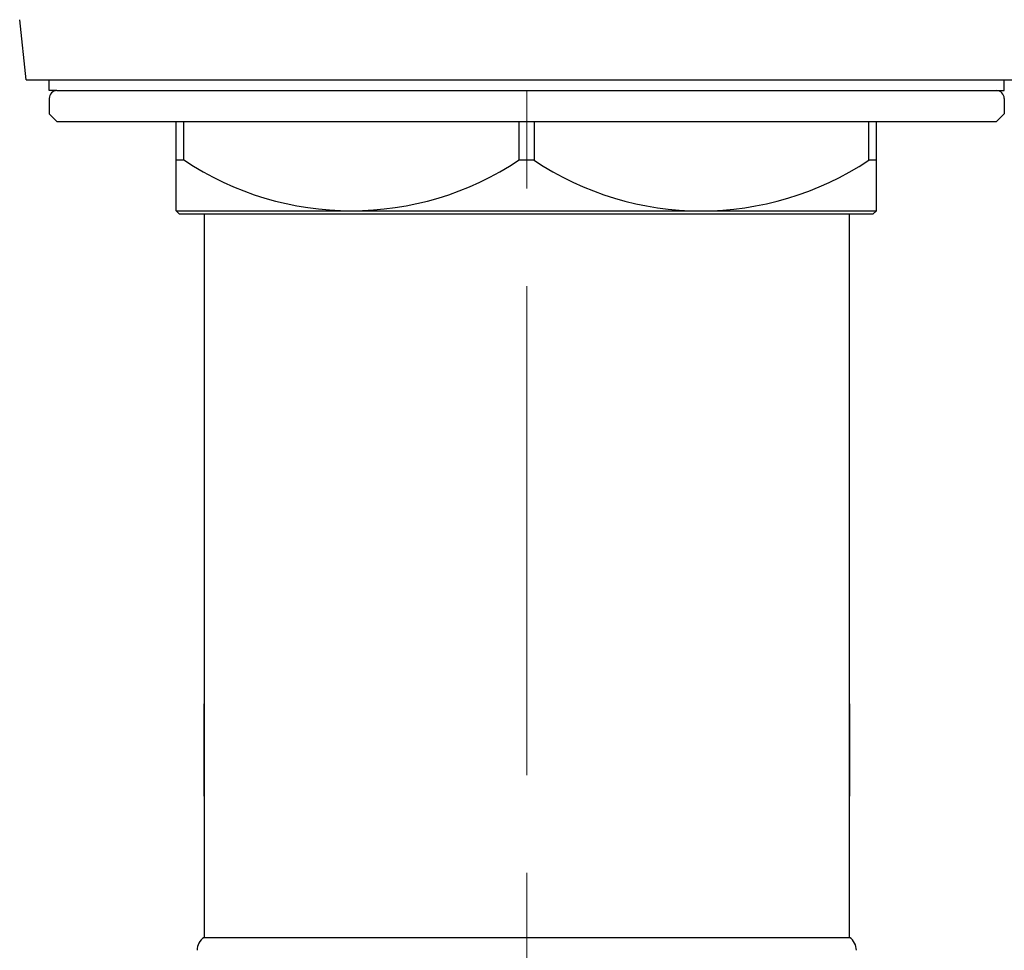
# Model space of a CAD drawing. Units: millimetres. Extents: x -347 to 1253, y 3236 to 5532.
# Drawn here: x 34 to 98, y 3747 to 3807 of the extents above; entities that cross this region are included whole.
import ezdxf

# ---------------------------------------------------------------- set-up
doc = ezdxf.new("R2010")
doc.units = ezdxf.units.MM
doc.linetypes.add('CENTER', pattern=[50.8, 31.75, -6.35, 6.35, -6.35])
doc.layers.add('中心線', color=2, linetype='CENTER', lineweight=5)
doc.layers.add('標註線', color=7, linetype='Continuous', lineweight=9)
doc.layers.add('繪圖線', color=7, linetype='Continuous')
doc.layers.get('0').off()
doc.styles.get("Standard").update_dxf_attribs({"font": 'msjh.ttf', "height": 20})
doc.dimstyles.get("Standard").update_dxf_attribs({"dimtxt": 20, "dimasz": 10, "dimexe": 0, "dimexo": 5, "dimgap": 5, "dimtad": 0, "dimtih": 1, "dimtoh": 1, "dimdec": 1, "dimdsep": 46, "dimtxsty": 'Standard', "dimblk": 'OPEN30', "dimcen": 0.09, "dimadec": 0, "dimazin": 2, "dimtfac": 1, "dimtdec": 1, "dimtofl": 0, "dimtmove": 1, "dimatfit": 0, "dimldrblk": 'OPEN30', "dimfxl": 0, "dimtolj": 1, "dimtzin": 0, "dimarcsym": 0})

# ---------------------------------------------------------------- blocks, each defined once
blk = doc.blocks.new('_OPEN30')
at = {"color": 0, "linetype": 'ByBlock'}
for p, q in [((-1, 0.2679), (0, 0)), ((0, 0), (-1, -0.2679)), ((0, 0), (-1, 0))]:
    blk.add_line(p, q, dxfattribs=at)
blk = doc.blocks.new('*D31')
at = {"layer": '標註線', "color": 0, "lineweight": -2}
for p, q in [((390.885, 3857.388), (401.916, 3857.388)), ((401.916, 3847.388), (401.916, 3770.877)), ((401.916, 3663.694), (401.916, 3740.205)), ((87.728, 3653.694), (401.916, 3653.694))]:
    blk.add_line(p, q, dxfattribs=at)
at = {"layer": '標註線', "color": 0, "lineweight": -2, "xscale": 10, "yscale": 10, "zscale": 10}
for p, rotation in [((401.916, 3857.388), 90), ((401.916, 3653.694), 270)]:
    blk.add_blockref('_OPEN30', p, dxfattribs=dict(at, rotation=rotation))
at = {"layer": '標註線', "color": 0, "insert": (401.916, 3755.541), "char_height": 20, "attachment_point": 5}
blk.add_mtext('\\A1;204', dxfattribs=at)

msp = doc.modelspace()

# ---------------------------------------------------------------- linework, layer by layer
at = {"layer": '中心線'}
msp.add_line((66.853, 3942.388), (66.853, 3643.694), dxfattribs=at)
at = {"layer": '繪圖線', "linetype": 'Continuous'}
for p, q in [((34.342, 3803.388), (33.932, 3807.291)), ((34.342, 3803.388), (99.363, 3803.388)), ((35.853, 3802.688), (35.853, 3803.388)), ((97.853, 3802.688), (97.853, 3803.388)), ((36.353, 3802.688), (35.853, 3802.688)), ((36.353, 3802.688), (97.353, 3802.688)), ((97.353, 3802.688), (97.853, 3802.688)), ((35.853, 3802.188), (35.853, 3801.188)), ((97.853, 3802.188), (97.853, 3801.188)), ((35.853, 3801.188), (36.353, 3800.688)), ((97.853, 3801.188), (97.353, 3800.688)), ((36.353, 3800.688), (97.353, 3800.688)), ((44.09, 3794.888), (44.09, 3800.688)), ((44.59, 3798.188), (44.59, 3800.688)), ((66.353, 3798.188), (66.353, 3800.688)), ((67.353, 3798.188), (67.353, 3800.688)), ((89.052, 3798.17), (89.054, 3800.67)), ((89.549, 3794.888), (89.554, 3800.67)), ((44.09, 3798.188), (44.59, 3798.188)), ((66.353, 3798.188), (67.353, 3798.188)), ((89.552, 3798.17), (89.052, 3798.17)), ((44.09, 3794.888), (44.29, 3794.688)), ((44.09, 3794.888), (89.549, 3794.888)), ((44.29, 3794.688), (89.349, 3794.688)), ((45.898, 3794.688), (45.898, 3747.694)), ((87.808, 3747.694), (87.808, 3794.688)), ((89.549, 3794.888), (89.349, 3794.688)), ((45.898, 3756.865), (45.898, 3762.865)), ((87.808, 3762.865), (87.808, 3756.865)), ((45.898, 3747.694), (87.808, 3747.694))]:
    msp.add_line(p, q, dxfattribs=at)
for centre, radius, start, end in [((36.353, 3802.188), 0.5, 90, 180), ((97.353, 3802.188), 0.5, 0, 90), ((55.471, 3814.478), 19.59, 236.25762, 303.74238), ((78.184, 3814.469), 19.59, 236.2104, 303.69515), ((46.453, 3746.862), 1, 123.71071, 180), ((87.253, 3746.862), 1, 0, 56.28929)]:
    msp.add_arc(centre, radius, start, end, dxfattribs=at)

# ---------------------------------------------------------------- dimensions: what is measured, and where the dimension line sits
at = {"layer": '標註線'}
dim = msp.add_linear_dim(base=(401.916, 3653.694), p1=(385.885, 3857.388), p2=(82.728, 3653.694), angle=90, text='204', dimstyle='Standard', dxfattribs=at)
dim.commit()
dim.dimension.update_dxf_attribs({"geometry": '*D31', "text_midpoint": (401.916, 3755.541)})

doc.saveas('drawing.dxf')
